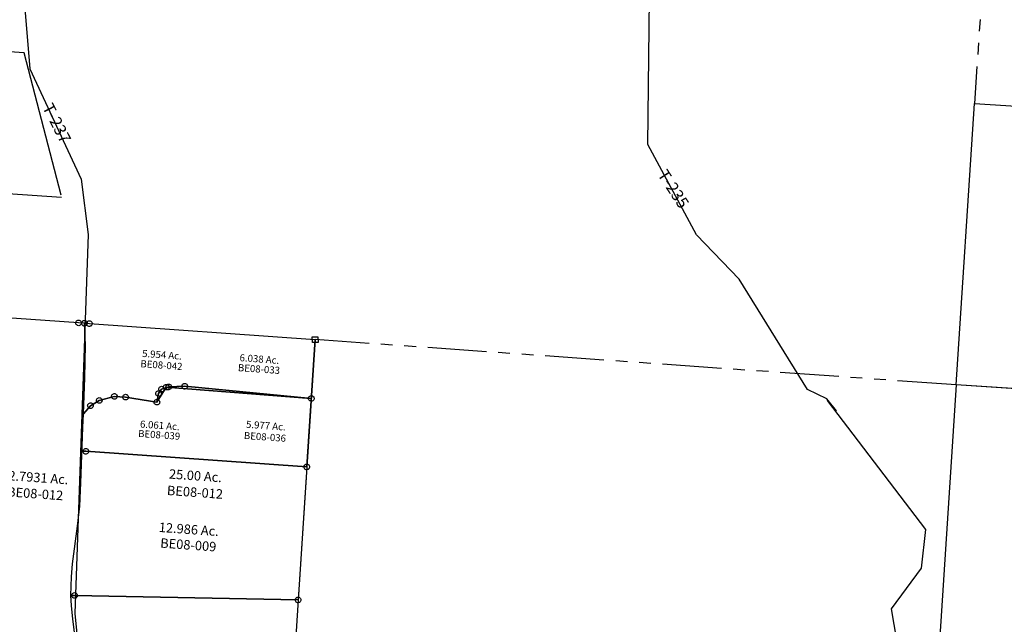
# Model space of a CAD drawing. Units: feet. Extents: x 1930560 to 1966308, y 493841 to 536828.
# Drawn here: x 1940083 to 1944265, y 526047 to 528614 of the extents above; entities that cross this region are included whole.
import ezdxf
from ezdxf.enums import TextEntityAlignment as Align

# ---------------------------------------------------------------- set-up
doc = ezdxf.new("R2010")
doc.units = ezdxf.units.FT
doc.header["$MEASUREMENT"] = 0
doc.linetypes.add('DASHED', pattern=[0.75, 0.5, -0.25])
doc.linetypes.add('PHANTOM2', pattern=[1.25, 0.625, -0.125, 0.125, -0.125, 0.125, -0.125])
for name, color, linetype in [("1880's", 4, 'CONTINUOUS'), ('DEED', 30, 'CONTINUOUS'), ('OMTA GPS ROADS', 4, 'CONTINUOUS'), ('SEC LINE', 8, 'PHANTOM2'), ('SURVEY', 2, 'CONTINUOUS')]:
    doc.layers.add(name, color=color, linetype=linetype)
doc.styles.get("Standard").update_dxf_attribs({"font": 'romans.shx', "height": 40})

# ---------------------------------------------------------------- blocks, each defined once
blk = doc.blocks.new('BENTONBEA$C32DB2835')
at = {"layer": 'OMTA GPS ROADS'}
blk.add_lwpolyline([(4795, 6089.5), (4539.7, 5394.2), (4581.9, 5230), (4721.1, 5042.3), (4878.2, 4690.4), (4847.6, 4370), (4732.1, 4018.5), (4568.1, 3706), (4592, 3416.8), (4809.7, 2947.7), (4839.7, 2713.2), (4783.4, 1103.3), (4837.3, 563.9), (4787.9, -334.8)], dxfattribs=at)
at = {"layer": 'OMTA GPS ROADS', "ltscale": 15, "insert": (4700.9, 3182.2), "char_height": 50, "width": 328.875, "attachment_point": 5, "rotation": 297}
blk.add_mtext('T-237', dxfattribs=at)
blk = doc.blocks.new('BENTONBEA$C333A407E')
at = {"layer": 'OMTA GPS ROADS'}
blk.add_lwpolyline([(2016.4, 20.9), (1950.1, 411.8), (2077.5, 583.6), (2095.8, 747.7), (1678.3, 1295.2), (1700.2, 1269.1), (1716.9, 1252.5), (1675.3, 1302.4), (1593.5, 1342.1), (1303.1, 1811.4), (1121.5, 1999.1), (915.9, 2382.3), (929.3, 3624.9), (996.5, 4187.6), (1020.8, 4273.5), (1081.4, 4296.9), (990.6, 4367.3), (458.3, 5243.2)], dxfattribs=at)
at = {"layer": 'OMTA GPS ROADS', "ltscale": 15, "insert": (1018.7, 2190.7), "char_height": 50, "width": 328.875, "attachment_point": 5, "rotation": 303}
blk.add_mtext('T-235', dxfattribs=at)
blk = doc.blocks.new('BENTONBEA$C3CC50289')
at = {"layer": 'SURVEY', "color": 2}
for p, q in [((-59.1, -538.5), (0, 0)), ((-12, 12), (12, 12)), ((-12, -12), (-12, 12)), ((12, 12), (12, -12)), ((12, -12), (-12, -12)), ((-1020.5, -563.2), (-1010.1, -429)), ((-1010.1, -429), (-993.5, -430.9)), ((-1005.5, -430.9), (-1005, -427.8)), ((-1005, -434), (-1005.5, -430.9)), ((-1005, -427.8), (-1003.8, -424.9)), ((-1003.8, -436.9), (-1005, -434)), ((-1003.8, -424.9), (-1001.9, -422.5)), ((-1001.9, -439.3), (-1003.8, -436.9)), ((-1001.9, -422.5), (-999.5, -420.6)), ((-999.5, -441.2), (-1001.9, -439.3)), ((-999.5, -420.6), (-996.6, -419.4)), ((-996.6, -442.4), (-999.5, -441.2)), ((-996.6, -419.4), (-993.5, -418.9)), ((-993.5, -442.9), (-996.6, -442.4)), ((-993.5, -418.9), (-990.3, -419.4)), ((-993.5, -430.9), (-59.1, -538.5)), ((-990.3, -442.4), (-993.5, -442.9)), ((-990.3, -419.4), (-987.5, -420.6)), ((-987.5, -441.2), (-990.3, -442.4)), ((-987.5, -420.6), (-985.1, -422.5)), ((-985.1, -439.3), (-987.5, -441.2)), ((-985.1, -422.5), (-983.1, -424.9)), ((-983.1, -436.9), (-985.1, -439.3)), ((-983.1, -424.9), (-981.9, -427.8)), ((-981.9, -434), (-983.1, -436.9)), ((-981.9, -427.8), (-981.5, -430.9)), ((-981.5, -430.9), (-981.9, -434)), ((-59.1, -538.5), (-120.9, -1101.2)), ((-71.1, -538.5), (-70.6, -535.4)), ((-70.6, -541.6), (-71.1, -538.5)), ((-70.6, -535.4), (-69.4, -532.5)), ((-69.4, -544.5), (-70.6, -541.6)), ((-69.4, -532.5), (-67.5, -530.1)), ((-67.5, -530.1), (-65.1, -528.2)), ((-65.1, -528.2), (-62.2, -527)), ((-62.2, -527), (-59.1, -526.5)), ((-59.1, -526.5), (-56, -527)), ((-56, -527), (-53.1, -528.2)), ((-53.1, -528.2), (-50.7, -530.1)), ((-50.7, -530.1), (-48.8, -532.5)), ((-48.8, -532.5), (-47.6, -535.4)), ((-47.6, -541.6), (-48.8, -544.5)), ((-47.6, -535.4), (-47.1, -538.5)), ((-47.1, -538.5), (-47.6, -541.6)), ((-1029.9, -663.2), (-1020.5, -563.2)), ((-67.5, -546.9), (-69.4, -544.5)), ((-65.1, -548.8), (-67.5, -546.9)), ((-62.2, -550), (-65.1, -548.8)), ((-59.1, -550.5), (-62.2, -550)), ((-56, -550), (-59.1, -550.5)), ((-53.1, -548.8), (-56, -550)), ((-50.7, -546.9), (-53.1, -548.8)), ((-48.8, -544.5), (-50.7, -546.9)), ((-1043.1, -746.5), (-1029.9, -663.2)), ((-1071.7, -906.2), (-1043.1, -746.5)), ((-1078.3, -961.1), (-1071.7, -906.2)), ((-1083.5, -1039.3), (-1078.3, -961.1)), ((-1068.5, -1040.3), (-1083.5, -1039.3)), ((-1080.5, -1040.3), (-1080.1, -1037.2)), ((-1080.1, -1043.4), (-1080.5, -1040.3)), ((-1080.1, -1037.2), (-1078.9, -1034.3)), ((-1078.9, -1046.3), (-1080.1, -1043.4)), ((-1078.9, -1034.3), (-1076.9, -1031.9)), ((-1076.9, -1031.9), (-1074.5, -1030)), ((-1074.5, -1030), (-1071.7, -1028.8)), ((-1071.7, -1028.8), (-1068.5, -1028.3)), ((-1068.5, -1028.3), (-1065.4, -1028.8)), ((-120.9, -1101.2), (-1068.5, -1040.3)), ((-1065.4, -1028.8), (-1062.5, -1030)), ((-1062.5, -1030), (-1060.1, -1031.9)), ((-1060.1, -1031.9), (-1058.2, -1034.3)), ((-1058.2, -1034.3), (-1057, -1037.2)), ((-1057, -1043.4), (-1058.2, -1046.3)), ((-1057, -1037.2), (-1056.5, -1040.3)), ((-1056.5, -1040.3), (-1057, -1043.4)), ((-1076.9, -1048.7), (-1078.9, -1046.3)), ((-1074.5, -1050.6), (-1076.9, -1048.7)), ((-1071.7, -1051.8), (-1074.5, -1050.6)), ((-1068.5, -1052.3), (-1071.7, -1051.8)), ((-1065.4, -1051.8), (-1068.5, -1052.3)), ((-1062.5, -1050.6), (-1065.4, -1051.8)), ((-1060.1, -1048.7), (-1062.5, -1050.6)), ((-1058.2, -1046.3), (-1060.1, -1048.7)), ((-132.9, -1101.2), (-132.4, -1098.1)), ((-132.4, -1104.3), (-132.9, -1101.2)), ((-132.4, -1098.1), (-131.2, -1095.2)), ((-131.2, -1107.2), (-132.4, -1104.3)), ((-131.2, -1095.2), (-129.3, -1092.8)), ((-129.3, -1109.6), (-131.2, -1107.2)), ((-129.3, -1092.8), (-126.9, -1090.9)), ((-126.9, -1111.5), (-129.3, -1109.6)), ((-126.9, -1090.9), (-124, -1089.7)), ((-124, -1112.7), (-126.9, -1111.5)), ((-124, -1089.7), (-120.9, -1089.2)), ((-120.9, -1113.2), (-124, -1112.7)), ((-120.9, -1089.2), (-117.8, -1089.7)), ((-117.8, -1112.7), (-120.9, -1113.2)), ((-117.8, -1089.7), (-114.9, -1090.9)), ((-114.9, -1111.5), (-117.8, -1112.7)), ((-114.9, -1090.9), (-112.5, -1092.8)), ((-112.5, -1109.6), (-114.9, -1111.5)), ((-112.5, -1092.8), (-110.6, -1095.2)), ((-110.6, -1107.2), (-112.5, -1109.6)), ((-110.6, -1095.2), (-109.4, -1098.1)), ((-109.4, -1104.3), (-110.6, -1107.2)), ((-109.4, -1098.1), (-108.9, -1101.2)), ((-108.9, -1101.2), (-109.4, -1104.3))]:
    blk.add_line(p, q, dxfattribs=at)
blk.add_text('12.986 Ac.', height=40, rotation=353.4519, dxfattribs=at).set_placement((-573.5, -800.9), align=Align.CENTER)
at = {"layer": 'SURVEY', "color": 2, "insert": (-576.4, -846.9), "char_height": 40, "width": 251.757, "attachment_point": 5, "rotation": 353.4519}
blk.add_mtext('{\\C1;BE08-009}', dxfattribs=at)
blk = doc.blocks.new('BENTONBEA$C57216EC2')
at = {"layer": 'SURVEY', "color": 2}
for p, q in [((-987.6, 112.4), (-987.1, 115.5)), ((-987.1, 109.3), (-987.6, 112.4)), ((-987.1, 115.5), (-985.9, 118.4)), ((-985.9, 106.4), (-987.1, 109.3)), ((-985.9, 118.4), (-984, 120.8)), ((-984, 104), (-985.9, 106.4)), ((-984, 120.8), (-981.6, 122.7)), ((-981.6, 102.1), (-984, 104)), ((-981.6, 122.7), (-978.7, 123.9)), ((-978.7, 100.9), (-981.6, 102.1)), ((-978.7, 123.9), (-975.6, 124.4)), ((-975.6, 100.4), (-978.7, 100.9)), ((-975.6, 124.4), (-972.5, 123.9)), ((-975.6, 20.8), (-975.6, 112.4)), ((-975.6, 112.4), (-954.8, 110)), ((-972.5, 100.9), (-975.6, 100.4)), ((-972.5, 123.9), (-969.6, 122.7)), ((-969.6, 102.1), (-972.5, 100.9)), ((-969.6, 122.7), (-967.2, 120.8)), ((-967.2, 104), (-969.6, 102.1)), ((-967.2, 120.8), (-965.3, 118.4)), ((-965.3, 106.4), (-967.2, 104)), ((-966.8, 110), (-966.3, 113.1)), ((-966.3, 106.9), (-966.8, 110)), ((-966.3, 113.1), (-965.1, 116)), ((-965.1, 104), (-966.3, 106.9)), ((-965.3, 118.4), (-964.1, 115.5)), ((-964.1, 109.3), (-965.3, 106.4)), ((-965.1, 116), (-963.2, 118.4)), ((-963.2, 101.6), (-965.1, 104)), ((-964.1, 115.5), (-963.6, 112.4)), ((-963.6, 112.4), (-964.1, 109.3)), ((-963.2, 118.4), (-960.8, 120.3)), ((-960.8, 99.7), (-963.2, 101.6)), ((-960.8, 120.3), (-957.9, 121.5)), ((-957.9, 98.5), (-960.8, 99.7)), ((-957.9, 121.5), (-954.8, 122)), ((-954.8, 98), (-957.9, 98.5)), ((-954.8, 122), (-951.6, 121.5)), ((-954.8, 110), (0, 0)), ((-951.6, 98.5), (-954.8, 98)), ((-951.6, 121.5), (-948.8, 120.3)), ((-948.8, 99.7), (-951.6, 98.5)), ((-948.8, 120.3), (-946.4, 118.4)), ((-946.4, 101.6), (-948.8, 99.7)), ((-946.4, 118.4), (-944.4, 116)), ((-944.4, 104), (-946.4, 101.6)), ((-944.4, 116), (-943.2, 113.1)), ((-943.2, 106.9), (-944.4, 104)), ((-943.2, 113.1), (-942.8, 110)), ((-942.8, 110), (-943.2, 106.9)), ((-984.3, -119.6), (-975.6, 20.8)), ((0, 0), (-27.3, -248.5)), ((-12, -12), (-12, 12)), ((-12, 12), (12, 12)), ((12, 12), (12, -12)), ((12, -12), (-12, -12)), ((-997.3, -270.9), (-984.3, -119.6)), ((-640, -167.4), (-638.1, -165)), ((-638.1, -165), (-635.7, -163.1)), ((-635.7, -163.1), (-632.8, -161.9)), ((-632.8, -161.9), (-629.7, -161.4)), ((-629.7, -161.4), (-626.6, -161.9)), ((-626.6, -161.9), (-623.7, -163.1)), ((-623.7, -163.1), (-621.3, -165)), ((-621.3, -165), (-619.4, -167.4)), ((-572.1, -167.5), (-570.1, -165.1)), ((-570.1, -165.1), (-567.7, -163.2)), ((-567.7, -163.2), (-564.9, -162)), ((-564.9, -162), (-561.7, -161.5)), ((-561.7, -161.5), (-558.6, -162)), ((-558.6, -162), (-555.7, -163.2)), ((-555.7, -163.2), (-553.3, -165.1)), ((-553.3, -165.1), (-551.4, -167.5)), ((-935.9, -209.3), (-933.5, -207.3)), ((-933.5, -207.3), (-930.7, -206.1)), ((-930.7, -206.1), (-927.5, -205.7)), ((-927.5, -217.7), (-862.6, -203.4)), ((-862.6, -203.4), (-927.5, -217.7)), ((-927.5, -205.7), (-924.4, -206.1)), ((-924.4, -206.1), (-921.5, -207.3)), ((-921.5, -207.3), (-919.1, -209.3)), ((-874.6, -203.4), (-874.2, -200.3)), ((-874.2, -206.6), (-874.6, -203.4)), ((-874.2, -200.3), (-873, -197.4)), ((-873, -209.4), (-874.2, -206.6)), ((-873, -197.4), (-871, -195)), ((-871, -195), (-868.6, -193.1)), ((-868.6, -193.1), (-865.8, -191.9)), ((-865.8, -191.9), (-862.6, -191.4)), ((-862.6, -191.4), (-859.5, -191.9)), ((-862.6, -203.4), (-815.1, -208.5)), ((-815.1, -208.5), (-862.6, -203.4)), ((-859.5, -191.9), (-856.6, -193.1)), ((-856.6, -193.1), (-854.2, -195)), ((-854.2, -195), (-852.3, -197.4)), ((-852.3, -197.4), (-851.1, -200.3)), ((-851.1, -206.6), (-852.3, -209.4)), ((-851.1, -200.3), (-850.6, -203.4)), ((-850.6, -203.4), (-851.1, -206.6)), ((-827.1, -208.5), (-826.6, -205.3)), ((-826.6, -211.6), (-827.1, -208.5)), ((-826.6, -205.3), (-825.4, -202.5)), ((-825.4, -202.5), (-823.5, -200.1)), ((-823.5, -200.1), (-821.1, -198.1)), ((-821.1, -198.1), (-818.2, -196.9)), ((-818.2, -196.9), (-815.1, -196.5)), ((-815.1, -196.5), (-811.9, -196.9)), ((-815.1, -208.5), (-683, -235.8)), ((-683, -235.8), (-815.1, -208.5)), ((-811.9, -196.9), (-809.1, -198.1)), ((-809.1, -198.1), (-806.7, -200.1)), ((-806.7, -200.1), (-804.7, -202.5)), ((-804.7, -202.5), (-803.5, -205.3)), ((-803.5, -205.3), (-803.1, -208.5)), ((-803.1, -208.5), (-803.5, -211.6)), ((-686.4, -199.4), (-685.9, -196.3)), ((-685.9, -202.6), (-686.4, -199.4)), ((-685.9, -196.3), (-684.7, -193.4)), ((-684.7, -205.4), (-685.9, -202.6)), ((-684.7, -193.4), (-682.8, -191)), ((-682.8, -207.8), (-684.7, -205.4)), ((-683, -235.8), (-674.4, -199.4)), ((-674.4, -199.4), (-683, -235.8)), ((-682.8, -191), (-680.4, -189.1)), ((-680.4, -209.8), (-682.8, -207.8)), ((-680.4, -189.1), (-677.5, -187.9)), ((-677.5, -187.9), (-674.4, -187.4)), ((-674.4, -199.4), (-660.9, -181.2)), ((-660.9, -181.2), (-674.4, -199.4)), ((-674.4, -187.4), (-671.3, -187.9)), ((-672.9, -181.2), (-672.4, -178.1)), ((-672.4, -184.3), (-672.9, -181.2)), ((-672.4, -178.1), (-671.2, -175.2)), ((-671.2, -187.2), (-672.4, -184.3)), ((-671.3, -187.9), (-668.4, -189.1)), ((-671.2, -175.2), (-669.3, -172.8)), ((-669.3, -189.6), (-671.2, -187.2)), ((-669.3, -172.8), (-666.9, -170.9)), ((-666.9, -191.5), (-669.3, -189.6)), ((-668.4, -189.1), (-666, -191)), ((-666, -207.8), (-668.4, -209.8)), ((-666.9, -170.9), (-664, -169.7)), ((-664, -192.7), (-666.9, -191.5)), ((-666, -191), (-664.1, -193.4)), ((-664.1, -205.4), (-666, -207.8)), ((-664.1, -193.4), (-662.9, -196.3)), ((-662.9, -202.6), (-664.1, -205.4)), ((-664, -169.7), (-660.9, -169.2)), ((-660.9, -193.2), (-664, -192.7)), ((-662.9, -196.3), (-662.4, -199.4)), ((-662.4, -199.4), (-662.9, -202.6)), ((-660.9, -169.2), (-657.8, -169.7)), ((-660.9, -181.2), (-629.7, -173.4)), ((-629.7, -173.4), (-660.9, -181.2)), ((-657.8, -192.7), (-660.9, -193.2)), ((-657.8, -169.7), (-654.9, -170.9)), ((-654.9, -191.5), (-657.8, -192.7)), ((-654.9, -170.9), (-652.5, -172.8)), ((-652.5, -189.6), (-654.9, -191.5)), ((-652.5, -172.8), (-650.6, -175.2)), ((-650.6, -187.2), (-652.5, -189.6)), ((-650.6, -175.2), (-649.4, -178.1)), ((-649.4, -184.3), (-650.6, -187.2)), ((-649.4, -178.1), (-648.9, -181.2)), ((-648.9, -181.2), (-649.4, -184.3)), ((-641.7, -173.4), (-641.2, -170.3)), ((-641.2, -176.5), (-641.7, -173.4)), ((-641.2, -170.3), (-640, -167.4)), ((-640, -179.4), (-641.2, -176.5)), ((-638.1, -181.8), (-640, -179.4)), ((-635.7, -183.7), (-638.1, -181.8)), ((-632.8, -184.9), (-635.7, -183.7)), ((-629.7, -185.4), (-632.8, -184.9)), ((-629.7, -173.4), (-561.7, -173.5)), ((-561.7, -173.5), (-629.7, -173.4)), ((-626.6, -184.9), (-629.7, -185.4)), ((-623.7, -183.7), (-626.6, -184.9)), ((-621.3, -181.8), (-623.7, -183.7)), ((-619.4, -179.4), (-621.3, -181.8)), ((-619.4, -167.4), (-618.2, -170.3)), ((-618.2, -176.5), (-619.4, -179.4)), ((-618.2, -170.3), (-617.7, -173.4)), ((-617.7, -173.4), (-618.2, -176.5)), ((-573.7, -173.5), (-573.3, -170.4)), ((-573.3, -176.6), (-573.7, -173.5)), ((-573.3, -170.4), (-572.1, -167.5)), ((-572.1, -179.5), (-573.3, -176.6)), ((-570.1, -181.9), (-572.1, -179.5)), ((-567.7, -183.8), (-570.1, -181.9)), ((-564.9, -185), (-567.7, -183.8)), ((-561.7, -185.5), (-564.9, -185)), ((-561.7, -173.5), (-27.3, -248.5)), ((-27.3, -248.5), (-561.7, -173.5)), ((-558.6, -185), (-561.7, -185.5)), ((-555.7, -183.8), (-558.6, -185)), ((-553.3, -181.9), (-555.7, -183.8)), ((-551.4, -179.5), (-553.3, -181.9)), ((-551.4, -167.5), (-550.2, -170.4)), ((-550.2, -176.6), (-551.4, -179.5)), ((-550.2, -170.4), (-549.7, -173.5)), ((-549.7, -173.5), (-550.2, -176.6)), ((-997.3, -270.9), (-965.6, -238.4)), ((-965.6, -238.4), (-997.3, -270.9)), ((-977.6, -238.4), (-977.1, -235.3)), ((-977.1, -241.5), (-977.6, -238.4)), ((-977.1, -235.3), (-975.9, -232.4)), ((-975.9, -244.4), (-977.1, -241.5)), ((-975.9, -232.4), (-974, -230)), ((-974, -246.8), (-975.9, -244.4)), ((-974, -230), (-971.6, -228.1)), ((-971.6, -248.7), (-974, -246.8)), ((-971.6, -228.1), (-968.7, -226.9)), ((-968.7, -249.9), (-971.6, -248.7)), ((-968.7, -226.9), (-965.6, -226.4)), ((-965.6, -250.4), (-968.7, -249.9)), ((-965.6, -238.4), (-927.5, -217.7)), ((-927.5, -217.7), (-965.6, -238.4)), ((-965.6, -226.4), (-962.5, -226.9)), ((-962.5, -249.9), (-965.6, -250.4)), ((-962.5, -226.9), (-959.6, -228.1)), ((-959.6, -248.7), (-962.5, -249.9)), ((-959.6, -228.1), (-957.2, -230)), ((-957.2, -246.8), (-959.6, -248.7)), ((-957.2, -230), (-955.3, -232.4)), ((-955.3, -244.4), (-957.2, -246.8)), ((-955.3, -232.4), (-954.1, -235.3)), ((-954.1, -241.5), (-955.3, -244.4)), ((-954.1, -235.3), (-953.6, -238.4)), ((-953.6, -238.4), (-954.1, -241.5)), ((-939.5, -217.7), (-939.1, -214.5)), ((-939.1, -220.8), (-939.5, -217.7)), ((-939.1, -214.5), (-937.9, -211.7)), ((-937.9, -223.7), (-939.1, -220.8)), ((-937.9, -211.7), (-935.9, -209.3)), ((-935.9, -226.1), (-937.9, -223.7)), ((-933.5, -228), (-935.9, -226.1)), ((-930.7, -229.2), (-933.5, -228)), ((-927.5, -229.7), (-930.7, -229.2)), ((-924.4, -229.2), (-927.5, -229.7)), ((-921.5, -228), (-924.4, -229.2)), ((-919.1, -226.1), (-921.5, -228)), ((-919.1, -209.3), (-917.2, -211.7)), ((-917.2, -223.7), (-919.1, -226.1)), ((-917.2, -211.7), (-916, -214.5)), ((-916, -220.8), (-917.2, -223.7)), ((-916, -214.5), (-915.5, -217.7)), ((-915.5, -217.7), (-916, -220.8)), ((-871, -211.8), (-873, -209.4)), ((-868.6, -213.8), (-871, -211.8)), ((-865.8, -215), (-868.6, -213.8)), ((-862.6, -215.4), (-865.8, -215)), ((-859.5, -215), (-862.6, -215.4)), ((-856.6, -213.8), (-859.5, -215)), ((-854.2, -211.8), (-856.6, -213.8)), ((-852.3, -209.4), (-854.2, -211.8)), ((-825.4, -214.5), (-826.6, -211.6)), ((-823.5, -216.9), (-825.4, -214.5)), ((-821.1, -218.8), (-823.5, -216.9)), ((-818.2, -220), (-821.1, -218.8)), ((-815.1, -220.5), (-818.2, -220)), ((-811.9, -220), (-815.1, -220.5)), ((-809.1, -218.8), (-811.9, -220)), ((-806.7, -216.9), (-809.1, -218.8)), ((-804.7, -214.5), (-806.7, -216.9)), ((-803.5, -211.6), (-804.7, -214.5)), ((-695, -235.8), (-694.6, -232.6)), ((-694.6, -238.9), (-695, -235.8)), ((-694.6, -232.6), (-693.4, -229.8)), ((-693.4, -241.8), (-694.6, -238.9)), ((-693.4, -229.8), (-691.4, -227.4)), ((-691.4, -244.2), (-693.4, -241.8)), ((-691.4, -227.4), (-689, -225.4)), ((-689, -246.1), (-691.4, -244.2)), ((-689, -225.4), (-686.2, -224.2)), ((-686.2, -247.3), (-689, -246.1)), ((-686.2, -224.2), (-683, -223.8)), ((-683, -247.8), (-686.2, -247.3)), ((-683, -223.8), (-679.9, -224.2)), ((-679.9, -247.3), (-683, -247.8)), ((-677.5, -211), (-680.4, -209.8)), ((-679.9, -224.2), (-677, -225.4)), ((-677, -246.1), (-679.9, -247.3)), ((-674.4, -211.4), (-677.5, -211)), ((-677, -225.4), (-674.6, -227.4)), ((-674.6, -244.2), (-677, -246.1)), ((-674.6, -227.4), (-672.7, -229.8)), ((-672.7, -241.8), (-674.6, -244.2)), ((-671.3, -211), (-674.4, -211.4)), ((-672.7, -229.8), (-671.5, -232.6)), ((-671.5, -238.9), (-672.7, -241.8)), ((-671.5, -232.6), (-671, -235.8)), ((-671, -235.8), (-671.5, -238.9)), ((-668.4, -209.8), (-671.3, -211)), ((-27.3, -248.5), (-59.1, -538.5)), ((-39.3, -248.5), (-38.8, -245.4)), ((-38.8, -251.6), (-39.3, -248.5)), ((-38.8, -245.4), (-37.6, -242.5)), ((-37.6, -242.5), (-35.7, -240.1)), ((-35.7, -240.1), (-33.3, -238.2)), ((-33.3, -238.2), (-30.4, -237)), ((-30.4, -237), (-27.3, -236.5)), ((-27.3, -236.5), (-24.2, -237)), ((-24.2, -237), (-21.3, -238.2)), ((-21.3, -238.2), (-18.9, -240.1)), ((-18.9, -240.1), (-17, -242.5)), ((-17, -242.5), (-15.8, -245.4)), ((-15.8, -245.4), (-15.3, -248.5)), ((-15.3, -248.5), (-15.8, -251.6)), ((-1002.3, -329.2), (-997.3, -270.9)), ((-37.6, -254.5), (-38.8, -251.6)), ((-35.7, -256.9), (-37.6, -254.5)), ((-33.3, -258.8), (-35.7, -256.9)), ((-30.4, -260), (-33.3, -258.8)), ((-27.3, -260.5), (-30.4, -260)), ((-24.2, -260), (-27.3, -260.5)), ((-21.3, -258.8), (-24.2, -260)), ((-18.9, -256.9), (-21.3, -258.8)), ((-17, -254.5), (-18.9, -256.9)), ((-15.8, -251.6), (-17, -254.5)), ((-1010.1, -429), (-1002.3, -329.2)), ((-993.5, -430.9), (-1010.1, -429)), ((-1005.5, -430.9), (-1005, -427.8)), ((-1005, -434), (-1005.5, -430.9)), ((-1005, -427.8), (-1003.8, -424.9)), ((-1003.8, -436.9), (-1005, -434)), ((-1003.8, -424.9), (-1001.9, -422.5)), ((-1001.9, -439.3), (-1003.8, -436.9)), ((-1001.9, -422.5), (-999.5, -420.6)), ((-999.5, -441.2), (-1001.9, -439.3)), ((-999.5, -420.6), (-996.6, -419.4)), ((-996.6, -442.4), (-999.5, -441.2)), ((-996.6, -419.4), (-993.5, -418.9)), ((-993.5, -442.9), (-996.6, -442.4)), ((-993.5, -418.9), (-990.3, -419.4)), ((-59.1, -538.5), (-993.5, -430.9)), ((-990.3, -442.4), (-993.5, -442.9)), ((-990.3, -419.4), (-987.5, -420.6)), ((-987.5, -441.2), (-990.3, -442.4)), ((-987.5, -420.6), (-985.1, -422.5)), ((-985.1, -439.3), (-987.5, -441.2)), ((-985.1, -422.5), (-983.1, -424.9)), ((-983.1, -436.9), (-985.1, -439.3)), ((-983.1, -424.9), (-981.9, -427.8)), ((-981.9, -434), (-983.1, -436.9)), ((-981.9, -427.8), (-981.5, -430.9)), ((-981.5, -430.9), (-981.9, -434)), ((-71.1, -538.5), (-70.6, -535.4)), ((-70.6, -541.6), (-71.1, -538.5)), ((-70.6, -535.4), (-69.4, -532.5)), ((-69.4, -544.5), (-70.6, -541.6)), ((-69.4, -532.5), (-67.5, -530.1)), ((-67.5, -530.1), (-65.1, -528.2)), ((-65.1, -528.2), (-62.2, -527)), ((-62.2, -527), (-59.1, -526.5)), ((-59.1, -526.5), (-56, -527)), ((-56, -527), (-53.1, -528.2)), ((-53.1, -528.2), (-50.7, -530.1)), ((-50.7, -530.1), (-48.8, -532.5)), ((-48.8, -532.5), (-47.6, -535.4)), ((-47.6, -541.6), (-48.8, -544.5)), ((-47.6, -535.4), (-47.1, -538.5)), ((-47.1, -538.5), (-47.6, -541.6)), ((-67.5, -546.9), (-69.4, -544.5)), ((-65.1, -548.8), (-67.5, -546.9)), ((-62.2, -550), (-65.1, -548.8)), ((-59.1, -550.5), (-62.2, -550)), ((-56, -550), (-59.1, -550.5)), ((-53.1, -548.8), (-56, -550)), ((-50.7, -546.9), (-53.1, -548.8)), ((-48.8, -544.5), (-50.7, -546.9))]:
    blk.add_line(p, q, dxfattribs=at)
for s, p in [('5.954 Ac.', (-654.3, -50.5)), ('6.061 Ac.', (-676.5, -349.7))]:
    blk.add_text(s, height=30, rotation=353.4289, dxfattribs=at).set_placement(p, align=Align.CENTER)
at = {"layer": 'SURVEY', "color": 2, "char_height": 30, "width": 251.757, "attachment_point": 5, "rotation": 353.4289}
for s, insert in [('{\\C1;BE08-042}', (-656.8, -79.3)), ('{\\C1;BE08-039}', (-679.5, -374.9))]:
    blk.add_mtext(s, dxfattribs=dict(at, insert=insert))
blk = doc.blocks.new('BENTONBEA$C7D6B3052')
at = {"layer": 'SURVEY', "color": 2}
for p, q in [((-1000.5, 115.2), (-1351.5, 155.7)), ((-1008.9, 123.6), (-1006.5, 125.6)), ((-1006.5, 125.6), (-1003.6, 126.8)), ((-1003.6, 126.8), (-1000.5, 127.2)), ((-1000.5, 127.2), (-997.3, 126.8)), ((-997.3, 126.8), (-994.5, 125.6)), ((-994.5, 125.6), (-992.1, 123.6)), ((-1012.5, 115.2), (-1012, 118.4)), ((-1012, 112.1), (-1012.5, 115.2)), ((-1012, 118.4), (-1010.8, 121.2)), ((-1010.8, 109.2), (-1012, 112.1)), ((-1010.8, 121.2), (-1008.9, 123.6)), ((-1008.9, 106.8), (-1010.8, 109.2)), ((-1006.5, 104.9), (-1008.9, 106.8)), ((-1003.6, 103.7), (-1006.5, 104.9)), ((-1000.5, 103.2), (-1003.6, 103.7)), ((-975.6, 112.4), (-1000.5, 115.2)), ((-997.3, 103.7), (-1000.5, 103.2)), ((-994.5, 104.9), (-997.3, 103.7)), ((-992.1, 106.8), (-994.5, 104.9)), ((-992.1, 123.6), (-990.1, 121.2)), ((-990.1, 109.2), (-992.1, 106.8)), ((-990.1, 121.2), (-988.9, 118.4)), ((-988.9, 112.1), (-990.1, 109.2)), ((-988.9, 118.4), (-988.5, 115.2)), ((-988.5, 115.2), (-988.9, 112.1)), ((-987.6, 112.4), (-987.1, 115.5)), ((-987.1, 109.3), (-987.6, 112.4)), ((-987.1, 115.5), (-985.9, 118.4)), ((-985.9, 106.4), (-987.1, 109.3)), ((-985.9, 118.4), (-984, 120.8)), ((-984, 104), (-985.9, 106.4)), ((-984, 120.8), (-981.6, 122.7)), ((-981.6, 102.1), (-984, 104)), ((-981.6, 122.7), (-978.7, 123.9)), ((-978.7, 100.9), (-981.6, 102.1)), ((-978.7, 123.9), (-975.6, 124.4)), ((-975.6, 100.4), (-978.7, 100.9)), ((-975.7, 20.8), (-975.6, 112.4)), ((-975.7, 20.8), (-975.6, 112.4)), ((-975.6, 124.4), (-972.5, 123.9)), ((-975.6, 112.4), (-954.8, 110)), ((-972.5, 100.9), (-975.6, 100.4)), ((-972.5, 123.9), (-969.6, 122.7)), ((-969.6, 102.1), (-972.5, 100.9)), ((-969.6, 122.7), (-967.2, 120.8)), ((-967.2, 104), (-969.6, 102.1)), ((-967.2, 120.8), (-965.3, 118.4)), ((-965.3, 106.4), (-967.2, 104)), ((-966.8, 110), (-966.3, 113.1)), ((-966.3, 106.9), (-966.8, 110)), ((-966.3, 113.1), (-965.1, 116)), ((-965.1, 104), (-966.3, 106.9)), ((-965.3, 118.4), (-964.1, 115.5)), ((-964.1, 109.3), (-965.3, 106.4)), ((-965.1, 116), (-963.2, 118.4)), ((-963.2, 101.6), (-965.1, 104)), ((-964.1, 115.5), (-963.6, 112.4)), ((-963.6, 112.4), (-964.1, 109.3)), ((-963.2, 118.4), (-960.8, 120.3)), ((-960.8, 99.7), (-963.2, 101.6)), ((-960.8, 120.3), (-957.9, 121.5)), ((-957.9, 98.5), (-960.8, 99.7)), ((-957.9, 121.5), (-954.8, 122)), ((-954.8, 98), (-957.9, 98.5)), ((-954.8, 122), (-951.6, 121.5)), ((-954.8, 110), (0, 0)), ((-951.6, 98.5), (-954.8, 98)), ((-951.6, 121.5), (-948.8, 120.3)), ((-948.8, 99.7), (-951.6, 98.5)), ((-948.8, 120.3), (-946.4, 118.4)), ((-946.4, 101.6), (-948.8, 99.7)), ((-946.4, 118.4), (-944.4, 116)), ((-944.4, 104), (-946.4, 101.6)), ((-944.4, 116), (-943.2, 113.1)), ((-943.2, 106.9), (-944.4, 104)), ((-943.2, 113.1), (-942.8, 110)), ((-942.8, 110), (-943.2, 106.9)), ((-984.3, -119.6), (-975.7, 20.8)), ((-984.3, -119.6), (-975.7, 20.8)), ((0, 0), (-120.9, -1101.2)), ((-12, 12), (12, 12)), ((-12, -12), (-12, 12)), ((12, 12), (12, -12)), ((12, -12), (-12, -12)), ((-1002.3, -329.2), (-984.3, -119.6)), ((-1002.3, -329.2), (-984.3, -119.6)), ((-1020.5, -563.2), (-1002.3, -329.2)), ((-1020.5, -563.2), (-1002.3, -329.2)), ((-1029.9, -663.2), (-1020.5, -563.2)), ((-1029.9, -663.2), (-1020.5, -563.2)), ((-1043.1, -746.5), (-1029.9, -663.2)), ((-1043.1, -746.5), (-1029.9, -663.2)), ((-1071.7, -906.2), (-1043.1, -746.5)), ((-1071.7, -906.2), (-1043.1, -746.5)), ((-1078.3, -961.1), (-1071.7, -906.2)), ((-1078.3, -961.1), (-1071.7, -906.2)), ((-1083.5, -1039.3), (-1078.3, -961.1)), ((-1083.5, -1039.3), (-1078.3, -961.1)), ((-1083.7, -1082.9), (-1083.5, -1039.3)), ((-1083.7, -1082.9), (-1083.5, -1039.3)), ((-1068.5, -1040.3), (-1083.5, -1039.3)), ((-1083.5, -1039.3), (-1068.5, -1040.3)), ((-1080.5, -1040.3), (-1080.1, -1037.2)), ((-1080.1, -1043.4), (-1080.5, -1040.3)), ((-1080.1, -1037.2), (-1078.9, -1034.3)), ((-1078.9, -1046.3), (-1080.1, -1043.4)), ((-1078.9, -1034.3), (-1076.9, -1031.9)), ((-1076.9, -1031.9), (-1074.5, -1030)), ((-1074.5, -1030), (-1071.7, -1028.8)), ((-1071.7, -1028.8), (-1068.5, -1028.3)), ((-1068.5, -1028.3), (-1065.4, -1028.8)), ((-120.9, -1101.2), (-1068.5, -1040.3)), ((-1068.5, -1040.3), (-120.9, -1101.2)), ((-1065.4, -1028.8), (-1062.5, -1030)), ((-1062.5, -1030), (-1060.1, -1031.9)), ((-1060.1, -1031.9), (-1058.2, -1034.3)), ((-1058.2, -1034.3), (-1057, -1037.2)), ((-1057, -1043.4), (-1058.2, -1046.3)), ((-1057, -1037.2), (-1056.5, -1040.3)), ((-1056.5, -1040.3), (-1057, -1043.4)), ((-1080.7, -1140.1), (-1083.7, -1082.9)), ((-1080.7, -1140.1), (-1083.7, -1082.9)), ((-1076.9, -1048.7), (-1078.9, -1046.3)), ((-1074.5, -1050.6), (-1076.9, -1048.7)), ((-1071.7, -1051.8), (-1074.5, -1050.6)), ((-1068.5, -1052.3), (-1071.7, -1051.8)), ((-1065.4, -1051.8), (-1068.5, -1052.3)), ((-1062.5, -1050.6), (-1065.4, -1051.8)), ((-1060.1, -1048.7), (-1062.5, -1050.6)), ((-1058.2, -1046.3), (-1060.1, -1048.7)), ((-120.9, -1101.2), (-226.4, -2063)), ((-132.9, -1101.2), (-132.4, -1098.1)), ((-132.4, -1104.3), (-132.9, -1101.2)), ((-132.4, -1098.1), (-131.2, -1095.2)), ((-131.2, -1107.2), (-132.4, -1104.3)), ((-131.2, -1095.2), (-129.3, -1092.8)), ((-129.3, -1109.6), (-131.2, -1107.2)), ((-129.3, -1092.8), (-126.9, -1090.9)), ((-126.9, -1111.5), (-129.3, -1109.6)), ((-126.9, -1090.9), (-124, -1089.7)), ((-124, -1112.7), (-126.9, -1111.5)), ((-124, -1089.7), (-120.9, -1089.2)), ((-120.9, -1113.2), (-124, -1112.7)), ((-120.9, -1089.2), (-117.8, -1089.7)), ((-117.8, -1112.7), (-120.9, -1113.2)), ((-117.8, -1089.7), (-114.9, -1090.9)), ((-114.9, -1111.5), (-117.8, -1112.7)), ((-114.9, -1090.9), (-112.5, -1092.8)), ((-112.5, -1109.6), (-114.9, -1111.5)), ((-112.5, -1092.8), (-110.6, -1095.2)), ((-110.6, -1107.2), (-112.5, -1109.6)), ((-110.6, -1095.2), (-109.4, -1098.1)), ((-109.4, -1104.3), (-110.6, -1107.2)), ((-109.4, -1098.1), (-108.9, -1101.2)), ((-108.9, -1101.2), (-109.4, -1104.3)), ((-1073.1, -1219.5), (-1080.7, -1140.1)), ((-1073.1, -1219.5), (-1080.7, -1140.1))]:
    blk.add_line(p, q, dxfattribs=at)
for s, p in [('12.7931 Ac.', (-1217, -551.8)), ('25.00 Ac.', (-535.5, -574.7))]:
    blk.add_text(s, height=40, rotation=353.4673, dxfattribs=at).set_placement(p, align=Align.CENTER)
at = {"layer": 'SURVEY', "color": 2, "char_height": 40, "width": 251.757, "attachment_point": 5, "rotation": 353.4673}
for insert in [(-1216.4, -601.2), (-538.3, -624.9)]:
    blk.add_mtext('{\\C1;BE08-012}', dxfattribs=dict(at, insert=insert))
blk = doc.blocks.new('BENTONBEA$C3A19221A')
at = {"layer": 'SURVEY'}
for p, q in [((41.6, 595.1), (42.1, 598.2)), ((42.1, 591.9), (41.6, 595.1)), ((42.1, 598.2), (43.3, 601.1)), ((43.3, 589.1), (42.1, 591.9)), ((43.3, 601.1), (45.2, 603.5)), ((45.2, 586.7), (43.3, 589.1)), ((45.2, 603.5), (47.6, 605.4)), ((47.6, 584.7), (45.2, 586.7)), ((47.6, 605.4), (50.5, 606.6)), ((50.5, 606.6), (53.6, 607.1)), ((53.6, 607.1), (56.7, 606.6)), ((56.7, 606.6), (59.6, 605.4)), ((59.6, 605.4), (62, 603.5)), ((62, 586.7), (59.6, 584.7)), ((62, 603.5), (63.9, 601.1)), ((63.9, 589.1), (62, 586.7)), ((62.5, 592.7), (63, 595.8)), ((63, 589.5), (62.5, 592.7)), ((63, 595.8), (64.2, 598.7)), ((64.2, 586.7), (63, 589.5)), ((63.9, 601.1), (65.1, 598.2)), ((65.1, 591.9), (63.9, 589.1)), ((64.2, 598.7), (66.1, 601.1)), ((66.1, 584.3), (64.2, 586.7)), ((65.1, 598.2), (65.6, 595.1)), ((65.6, 595.1), (65.1, 591.9)), ((66.1, 601.1), (68.5, 603)), ((68.5, 603), (71.4, 604.2)), ((71.4, 604.2), (74.5, 604.7)), ((74.5, 604.7), (77.6, 604.2)), ((77.6, 604.2), (80.5, 603)), ((80.5, 603), (82.9, 601.1)), ((82.9, 601.1), (84.8, 598.7)), ((84.8, 586.7), (82.9, 584.3)), ((84.8, 598.7), (86, 595.8)), ((86, 589.5), (84.8, 586.7)), ((86, 595.8), (86.5, 592.7)), ((86.5, 592.7), (86, 589.5)), ((50.5, 583.5), (47.6, 584.7)), ((53.6, 583.1), (50.5, 583.5)), ((56.7, 583.5), (53.6, 583.1)), ((59.6, 584.7), (56.7, 583.5)), ((68.5, 582.3), (66.1, 584.3)), ((71.4, 581.1), (68.5, 582.3)), ((74.5, 580.7), (71.4, 581.1)), ((77.6, 581.1), (74.5, 580.7)), ((80.5, 582.3), (77.6, 581.1)), ((82.9, 584.3), (80.5, 582.3)), ((1017.2, 494.7), (1041.2, 494.7)), ((1017.2, 470.7), (1017.2, 494.7)), ((1041.2, 470.7), (1017.2, 470.7)), ((1041.2, 494.7), (1041.2, 470.7)), ((376.9, 308.8), (377.4, 311.9)), ((377.4, 305.7), (376.9, 308.8)), ((377.4, 311.9), (378.6, 314.8)), ((378.6, 302.8), (377.4, 305.7)), ((378.6, 314.8), (380.5, 317.2)), ((380.5, 300.4), (378.6, 302.8)), ((380.5, 317.2), (382.9, 319.1)), ((382.9, 298.5), (380.5, 300.4)), ((382.9, 319.1), (385.8, 320.3)), ((385.8, 297.3), (382.9, 298.5)), ((385.8, 320.3), (388.9, 320.8)), ((388.9, 296.8), (385.8, 297.3)), ((388.9, 320.8), (392, 320.3)), ((392, 297.3), (388.9, 296.8)), ((392, 320.3), (394.9, 319.1)), ((394.9, 298.5), (392, 297.3)), ((394.9, 319.1), (397.3, 317.2)), ((397.3, 300.4), (394.9, 298.5)), ((397.3, 317.2), (399.2, 314.8)), ((399.2, 302.8), (397.3, 300.4)), ((399.2, 314.8), (400.4, 311.9)), ((400.4, 305.7), (399.2, 302.8)), ((400.4, 311.9), (400.9, 308.8)), ((400.9, 308.8), (400.4, 305.7)), ((53.3, 250.3), (55.2, 252.7)), ((55.2, 252.7), (57.6, 254.6)), ((57.6, 254.6), (60.5, 255.8)), ((60.5, 255.8), (63.6, 256.3)), ((63.6, 256.3), (66.7, 255.8)), ((66.7, 255.8), (69.6, 254.6)), ((69.6, 254.6), (72, 252.7)), ((72, 252.7), (73.9, 250.3)), ((89.7, 265), (90.2, 268.1)), ((90.2, 261.9), (89.7, 265)), ((90.2, 268.1), (91.4, 271)), ((91.4, 259), (90.2, 261.9)), ((91.4, 271), (93.3, 273.4)), ((93.3, 256.6), (91.4, 259)), ((93.3, 273.4), (95.7, 275.3)), ((95.7, 254.7), (93.3, 256.6)), ((95.7, 275.3), (98.6, 276.5)), ((98.6, 253.5), (95.7, 254.7)), ((98.6, 276.5), (101.7, 277)), ((101.7, 253), (98.6, 253.5)), ((101.7, 277), (104.8, 276.5)), ((104.8, 253.5), (101.7, 253)), ((104.8, 276.5), (107.7, 275.3)), ((107.7, 254.7), (104.8, 253.5)), ((107.7, 275.3), (110.1, 273.4)), ((110.1, 256.6), (107.7, 254.7)), ((110.1, 273.4), (112, 271)), ((112, 259), (110.1, 256.6)), ((112, 271), (113.2, 268.1)), ((113.2, 261.9), (112, 259)), ((113.2, 268.1), (113.7, 265)), ((113.7, 265), (113.2, 261.9)), ((154.6, 279.2), (155.1, 282.4)), ((155.1, 276.1), (154.6, 279.2)), ((155.1, 282.4), (156.3, 285.2)), ((156.3, 273.2), (155.1, 276.1)), ((156.3, 285.2), (158.2, 287.6)), ((158.2, 270.8), (156.3, 273.2)), ((158.2, 287.6), (160.6, 289.6)), ((160.6, 268.9), (158.2, 270.8)), ((160.6, 289.6), (163.5, 290.8)), ((163.5, 267.7), (160.6, 268.9)), ((163.5, 290.8), (166.6, 291.2)), ((166.6, 267.2), (163.5, 267.7)), ((166.6, 291.2), (169.7, 290.8)), ((169.7, 267.7), (166.6, 267.2)), ((169.7, 290.8), (172.6, 289.6)), ((172.6, 268.9), (169.7, 267.7)), ((172.6, 289.6), (175, 287.6)), ((175, 270.8), (172.6, 268.9)), ((175, 287.6), (176.9, 285.2)), ((176.9, 273.2), (175, 270.8)), ((176.9, 285.2), (178.1, 282.4)), ((178.1, 276.1), (176.9, 273.2)), ((178.1, 282.4), (178.6, 279.2)), ((178.6, 279.2), (178.1, 276.1)), ((202.2, 274.2), (202.7, 277.3)), ((202.7, 271.1), (202.2, 274.2)), ((202.7, 277.3), (203.9, 280.2)), ((203.9, 268.2), (202.7, 271.1)), ((203.9, 280.2), (205.8, 282.6)), ((205.8, 265.8), (203.9, 268.2)), ((205.8, 282.6), (208.2, 284.5)), ((208.2, 263.9), (205.8, 265.8)), ((208.2, 284.5), (211.1, 285.7)), ((211.1, 262.7), (208.2, 263.9)), ((211.1, 285.7), (214.2, 286.2)), ((214.2, 262.2), (211.1, 262.7)), ((214.2, 286.2), (217.3, 285.7)), ((217.3, 262.7), (214.2, 262.2)), ((217.3, 285.7), (220.2, 284.5)), ((220.2, 263.9), (217.3, 262.7)), ((220.2, 284.5), (222.6, 282.6)), ((222.6, 265.8), (220.2, 263.9)), ((222.6, 282.6), (224.5, 280.2)), ((224.5, 268.2), (222.6, 265.8)), ((224.5, 280.2), (225.7, 277.3)), ((225.7, 271.1), (224.5, 268.2)), ((225.7, 277.3), (226.2, 274.2)), ((226.2, 274.2), (225.7, 271.1)), ((334.7, 250), (335.9, 252.9)), ((335.9, 252.9), (337.8, 255.3)), ((337.8, 255.3), (340.2, 257.2)), ((340.2, 257.2), (343.1, 258.4)), ((343.1, 258.4), (346.2, 258.9)), ((346.2, 258.9), (349.3, 258.4)), ((349.3, 258.4), (352.2, 257.2)), ((352.2, 257.2), (354.6, 255.3)), ((354.6, 255.3), (356.5, 252.9)), ((356.5, 252.9), (357.7, 250)), ((51.6, 244.3), (52.1, 247.4)), ((52.1, 241.2), (51.6, 244.3)), ((52.1, 247.4), (53.3, 250.3)), ((53.3, 238.3), (52.1, 241.2)), ((55.2, 235.9), (53.3, 238.3)), ((57.6, 234), (55.2, 235.9)), ((60.5, 232.8), (57.6, 234)), ((63.6, 232.3), (60.5, 232.8)), ((66.7, 232.8), (63.6, 232.3)), ((69.6, 234), (66.7, 232.8)), ((72, 235.9), (69.6, 234)), ((73.9, 238.3), (72, 235.9)), ((73.9, 250.3), (75.1, 247.4)), ((75.1, 241.2), (73.9, 238.3)), ((75.1, 247.4), (75.6, 244.3)), ((75.6, 244.3), (75.1, 241.2)), ((334.2, 246.9), (334.7, 250)), ((334.7, 243.8), (334.2, 246.9)), ((335.9, 240.9), (334.7, 243.8)), ((337.8, 238.5), (335.9, 240.9)), ((340.2, 236.6), (337.8, 238.5)), ((343.1, 235.4), (340.2, 236.6)), ((346.2, 234.9), (343.1, 235.4)), ((349.3, 235.4), (346.2, 234.9)), ((352.2, 236.6), (349.3, 235.4)), ((354.6, 238.5), (352.2, 236.6)), ((356.5, 240.9), (354.6, 238.5)), ((357.7, 243.8), (356.5, 240.9)), ((357.7, 250), (358.2, 246.9)), ((358.2, 246.9), (357.7, 243.8)), ((990, 234.2), (990.4, 237.3)), ((990.4, 231), (990, 234.2)), ((990.4, 237.3), (991.6, 240.2)), ((991.6, 228.2), (990.4, 231)), ((991.6, 240.2), (993.6, 242.6)), ((993.6, 225.8), (991.6, 228.2)), ((993.6, 242.6), (996, 244.5)), ((996, 223.8), (993.6, 225.8)), ((996, 244.5), (998.8, 245.7)), ((998.8, 222.6), (996, 223.8)), ((998.8, 245.7), (1002, 246.2)), ((1002, 222.2), (998.8, 222.6)), ((1002, 246.2), (1005.1, 245.7)), ((1005.1, 222.6), (1002, 222.2)), ((1005.1, 245.7), (1008, 244.5)), ((1008, 223.8), (1005.1, 222.6)), ((1008, 244.5), (1010.4, 242.6)), ((1010.4, 225.8), (1008, 223.8)), ((1010.4, 242.6), (1012.3, 240.2)), ((1012.3, 228.2), (1010.4, 225.8)), ((1012.3, 240.2), (1013.5, 237.3)), ((1013.5, 231), (1012.3, 228.2)), ((1013.5, 237.3), (1014, 234.2)), ((1014, 234.2), (1013.5, 231)), ((23.8, 51.8), (24.3, 54.9)), ((24.3, 48.7), (23.8, 51.8)), ((24.3, 54.9), (25.5, 57.8)), ((25.5, 45.8), (24.3, 48.7)), ((25.5, 57.8), (27.4, 60.2)), ((27.4, 43.4), (25.5, 45.8)), ((27.4, 60.2), (29.8, 62.1)), ((29.8, 41.5), (27.4, 43.4)), ((29.8, 62.1), (32.7, 63.3)), ((32.7, 63.3), (35.8, 63.8)), ((35.8, 63.8), (38.9, 63.3)), ((38.9, 63.3), (41.8, 62.1)), ((41.8, 62.1), (44.2, 60.2)), ((44.2, 43.4), (41.8, 41.5)), ((44.2, 60.2), (46.1, 57.8)), ((46.1, 45.8), (44.2, 43.4)), ((46.1, 57.8), (47.3, 54.9)), ((47.3, 48.7), (46.1, 45.8)), ((47.3, 54.9), (47.8, 51.8)), ((47.8, 51.8), (47.3, 48.7)), ((32.7, 40.3), (29.8, 41.5)), ((35.8, 39.8), (32.7, 40.3)), ((38.9, 40.3), (35.8, 39.8)), ((41.8, 41.5), (38.9, 40.3)), ((958.1, -55.8), (958.6, -52.7)), ((958.6, -59), (958.1, -55.8)), ((958.6, -52.7), (959.8, -49.8)), ((959.8, -61.8), (958.6, -59)), ((959.8, -49.8), (961.7, -47.4)), ((961.7, -64.2), (959.8, -61.8)), ((961.7, -47.4), (964.1, -45.5)), ((964.1, -66.2), (961.7, -64.2)), ((964.1, -45.5), (967, -44.3)), ((967, -67.4), (964.1, -66.2)), ((967, -44.3), (970.1, -43.8)), ((970.1, -67.8), (967, -67.4)), ((970.1, -43.8), (973.3, -44.3)), ((973.3, -67.4), (970.1, -67.8)), ((973.3, -44.3), (976.1, -45.5)), ((976.1, -66.2), (973.3, -67.4)), ((976.1, -45.5), (978.5, -47.4)), ((978.5, -64.2), (976.1, -66.2)), ((978.5, -47.4), (980.5, -49.8)), ((980.5, -61.8), (978.5, -64.2)), ((980.5, -49.8), (981.7, -52.7)), ((981.7, -59), (980.5, -61.8)), ((981.7, -52.7), (982.1, -55.8)), ((982.1, -55.8), (981.7, -59))]:
    blk.add_line(p, q, dxfattribs=at)
for points in [[(31.9, 211.8), (44.9, 363.1), (53.6, 503.5), (53.6, 595.1), (74.5, 592.7), (1029.2, 482.7), (1002, 234.2), (388.9, 308.8), (346.2, 246.9), (214.2, 274.2), (166.6, 279.2), (101.7, 265), (63.6, 244.3), (31.9, 211.8)], [(31.9, 211.8), (63.6, 244.3), (101.7, 265), (166.6, 279.2), (214.2, 274.2), (346.2, 246.9), (388.9, 308.8), (1002, 234.2), (970.1, -55.8), (35.8, 51.8), (19.2, 53.7), (26.9, 153.5), (31.9, 211.8)]]:
    blk.add_lwpolyline(points, dxfattribs=at)
at = {"layer": 'SURVEY', "char_height": 30, "width": 397.498, "attachment_point": 5, "rotation": 353.4289}
for s, insert in [('6.038 Ac.', (788.8, 407.1)), ('5.977 Ac.', (803.9, 123.3))]:
    blk.add_mtext(s, dxfattribs=dict(at, insert=insert))
at = {"layer": 'SURVEY', "color": 2, "char_height": 30, "width": 251.757, "attachment_point": 5, "rotation": 353.4289}
for s, insert in [('{\\C1;BE08-033}', (785.4, 368.6)), ('{\\C1;BE08-036}', (798.1, 79.5))]:
    blk.add_mtext(s, dxfattribs=dict(at, insert=insert))
blk = doc.blocks.new('A$C027C708C')
at = {"layer": 'DEED', "linetype": 'DASHED', "ltscale": 40}
blk.add_line((761.9, 948.9), (765.7, 790.5), dxfattribs=at)
at = {"layer": 'DEED'}
blk.add_lwpolyline([(765.8, 757), (786.7, 653.5), (802.4, 388.6), (649, 166.4), (558.7, -35.4), (8, -0.6), (83.6, 1195), (814, 1148.8), (761.9, 948.9), (885.7, 850)], dxfattribs=at)
at = {"layer": 'DEED', "insert": (781.3, 906.5), "char_height": 20, "width": 45.288, "attachment_point": 5, "rotation": 355.4597}
blk.add_mtext('?', dxfattribs=at)
at = {"layer": 'DEED', "ltscale": 10, "insert": (409.7, 618.8), "char_height": 50, "width": 266.015, "attachment_point": 5, "rotation": 355.4597}
blk.add_mtext('19 Ac. Deed', dxfattribs=at)
blk = doc.blocks.new('A$C148B602C')
at = {"layer": 'DEED', "ltscale": 10}
blk.add_lwpolyline([(1595.5, -101.6), (1438.6, 503.4), (41.9, 598.5), (1.1, -0.1), (1597.4, -108.8)], dxfattribs=at)
at = {"layer": 'DEED', "ltscale": 10, "insert": (748.8, 264.7), "char_height": 50, "attachment_point": 5, "rotation": 356}
blk.add_mtext_dynamic_manual_height_columns('20 Ac.\\PDeed', width=976.777, gutter_width=2000, heights=[0], dxfattribs=at)
blk = doc.blocks.new('A$Cfa2a429a')
at = {"layer": "1880's"}
blk.add_lwpolyline([(1446.2, 1285.6), (96.5, 1380), (21.9, 312.7), (460.8, 282), (438.9, -30.7), (1349.5, -94.4), (1446.2, 1285.6)], dxfattribs=at)
at = {"layer": "1880's", "ltscale": 10, "insert": (747.8, 769.1), "char_height": 50, "attachment_point": 5, "rotation": 356.8658}
blk.add_mtext_dynamic_manual_height_columns("1880's\\PFrac. Lot 2\\P39.30 Ac.", width=1198.741, gutter_width=200, heights=[0], dxfattribs=at)

msp = doc.modelspace()

# ---------------------------------------------------------------- linework, layer by layer
at = {"layer": 'SEC LINE', "color": 254, "ltscale": 400}
for p, q in [((1944213.1, 529413.7), (1944138.2, 528258.5)), ((1944060.6, 527063.1), (1941338, 527255.4))]:
    msp.add_line(p, q, dxfattribs=at)

# ---------------------------------------------------------------- block references
at = {"layer": "1880's", "ltscale": 10, "rotation": 0.2875655831730823}
msp.add_blockref('A$Cfa2a429a', (1943971.1, 525682.6), dxfattribs=at)
at = {"layer": 'DEED', "ltscale": 10}
msp.add_blockref('A$C148B602C', (1938663.6, 527969.8), dxfattribs=at)
at = {"layer": 'DEED', "ltscale": 10, "rotation": 359.9037998346486}
msp.add_blockref('A$C027C708C', (1944052.6, 527063.7), dxfattribs=at)
at = {"layer": 'OMTA GPS ROADS'}
for name, p in [('BENTONBEA$C32DB2835', (1935534.3, 524989.1)), ('BENTONBEA$C333A407E', (1941835.4, 525701.2))]:
    msp.add_blockref(name, p, dxfattribs=at)
at = {"layer": 'SURVEY', "ltscale": 10}
for name, p, rotation in [('BENTONBEA$C7D6B3052', (1941338, 527255.4), 2.509452652060512), ('BENTONBEA$C57216EC2', (1941338, 527255.4), 2.509452652060512), ('BENTONBEA$C3A19221A', (1940330.9, 526728.1), 2.50945246489254), ('BENTONBEA$C3CC50289', (1941338, 527255.4), 2.509452652060512)]:
    msp.add_blockref(name, p, dxfattribs=dict(at, rotation=rotation))

doc.saveas('drawing.dxf')
